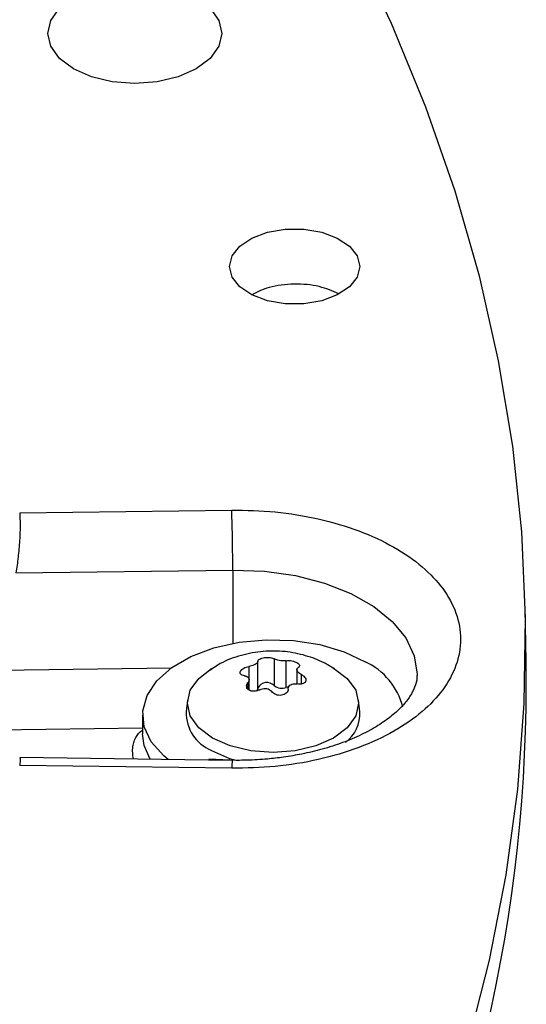
# Model space of a CAD drawing. Units: inches. Extents: x 0 to 10.9, y 0 to 8.5.
# Drawn here: x 1.9 to 1.9, y 7.6 to 7.6 of the extents above; entities that cross this region are included whole.
import ezdxf

# ---------------------------------------------------------------- set-up
doc = ezdxf.new("R2010")
doc.units = ezdxf.units.IN
doc.header["$MEASUREMENT"] = 0

msp = doc.modelspace()

# ---------------------------------------------------------------- linework, layer by layer
at = {"linetype": 'Continuous', "lineweight": 25}
for p, q in [((1.878610110899366, 7.588131289436042), (1.892334192767173, 7.588309730822703)), ((1.878367439255214, 7.584248514128599), (1.892397519798279, 7.584430934129534)), ((1.892397519798279, 7.584430934129534), (1.89239977599221, 7.579686409046668)), ((1.911386773144459, 7.578515917853784), (1.911313595646067, 7.581939293196006)), ((1.894021768732282, 7.576794822343971), (1.894021768732283, 7.578522044624969)), ((1.895076577196187, 7.578685166099638), (1.89507657719618, 7.576957943818637)), ((1.89585975297549, 7.576836829140081), (1.895859752975477, 7.578564051421076)), ((1.877305787030047, 7.577953950167949), (1.888418336498902, 7.578098436243991)), ((1.893448444270578, 7.578191153169556), (1.893448444270582, 7.577393947808027)), ((1.896550980669184, 7.57798801062377), (1.896550980669184, 7.577058229792137)), ((1.898824949320266, 7.5781375227665), (1.89892278187022, 7.57808243480003)), ((1.893456606206252, 7.576657360942785), (1.893456606206252, 7.57733552472508)), ((1.896841777680908, 7.577056266709043), (1.896841777680891, 7.577666389130435)), ((1.8933756605121, 7.577130369404247), (1.893375660512089, 7.576727035212198)), ((1.896021647825421, 7.576874920932537), (1.89585975297549, 7.576836829140081)), ((1.889472111229355, 7.576018388144279), (1.889390257773874, 7.575255808946713)), ((1.900617329101429, 7.575255808946713), (1.900535475645948, 7.576018388144279)), ((1.886567347993332, 7.575055103706613), (1.886567347993332, 7.573830294475025)), ((1.886567347993332, 7.574194749498302), (1.877029879222726, 7.574070742721799)), ((1.89237075341064, 7.572114343943595), (1.878618079500482, 7.572293157085809)), ((1.892660336369869, 7.572112461614445), (1.890848614400807, 7.572189327667536)), ((1.892334192767176, 7.571598950443225), (1.878610110899365, 7.571777391829892))]:
    msp.add_line(p, q, dxfattribs=at)
at = {"linetype": 'Continuous', "lineweight": 25, "flags": 128}
for points in [[(1.900103069804203, 7.625165943979267), (1.902647515452975, 7.619808859812562), (1.904870064821471, 7.614404280262186), (1.90676806925561, 7.608958646067724), (1.908339266867637, 7.603478446894356), (1.909581785231667, 7.597970213599001), (1.910494143615084, 7.59244051044737), (1.911075254743162, 7.58689592729121), (1.911324426094787, 7.581343071715048), (1.91124136072775, 7.575788561161811), (1.91082615763262, 7.570239015046695), (1.91007931161477, 7.564701046868679), (1.909001712704715, 7.559181256329096), (1.90759464509744, 7.553686221466645), (1.905859785622003, 7.548222490818216), (1.903799201743226, 7.542796575614876), (1.901415349097857, 7.537414942022308), (1.898711068568145, 7.53208400343497), (1.897862230142771, 7.530539279494911)], [(1.882083462235781, 7.621455977694716), (1.8832482922762, 7.621971833255119), (1.884604765588334, 7.622296113616937), (1.88606044075764, 7.62240671960941), (1.887516115926946, 7.622296113616937), (1.88887258923908, 7.621971833255119), (1.890037419279499, 7.621455977694716), (1.890931224805922, 7.620783701639676), (1.891493094448805, 7.620000819592165), (1.89168473772052, 7.619160683669944), (1.891493094448805, 7.618320547747722), (1.890931224805922, 7.617537665700209), (1.890037419279499, 7.616865389645171)], [(1.890037419279499, 7.616865389645171), (1.88887258923908, 7.616349534084768), (1.887516115926945, 7.616025253722951), (1.88606044075764, 7.615914647730476), (1.884604765588334, 7.616025253722949), (1.8832482922762, 7.616349534084768), (1.882083462235781, 7.616865389645171), (1.881189656709359, 7.617537665700209), (1.880627787066476, 7.618320547747722), (1.88043614379476, 7.619160683669944), (1.880627787066476, 7.620000819592165), (1.881189656709359, 7.620783701639676), (1.882083462235781, 7.621455977694716)], [(1.892183374492852, 7.60407445567833), (1.892354242151959, 7.604760341181954), (1.892853002447731, 7.605390660321192), (1.893639248787244, 7.605914348388038), (1.894649284168059, 7.606288979289804), (1.895801281530534, 7.60648420265885), (1.897001912899553, 7.60648420265885), (1.898153910262027, 7.606288979289804), (1.899163945642843, 7.605914348388038), (1.899950191982356, 7.605390660321192), (1.900448952278127, 7.604760341181954), (1.900619819937186, 7.604074455678328)], [(1.900619819937186, 7.604074455678328), (1.900448952278079, 7.603388570174712), (1.899950191982313, 7.602758251035481), (1.899163945642808, 7.602234562968643), (1.898153910262004, 7.601859932066882), (1.897001912899542, 7.60166470869784), (1.895801281530538, 7.60166470869784), (1.894649284168077, 7.601859932066882), (1.893639248787274, 7.602234562968645), (1.892853002447771, 7.602758251035485), (1.892354242152006, 7.603388570174716), (1.892183374492852, 7.60407445567833)], [(1.892397519798279, 7.584430934129534), (1.894456170831182, 7.584352410678023), (1.896458684357216, 7.584065868350504), (1.898342462113992, 7.583580264415713), (1.90004861750086, 7.582910778777373), (1.901523816364916, 7.582078339452754), (1.902721944218357, 7.581108968366099), (1.903605547770221, 7.580032967907301), (1.904147005710453, 7.578883973683901), (1.904329392147782, 7.577697903077201), (1.904327688183923, 7.57758281448655)], [(1.88820986739467, 7.57216844404862), (1.88792839494543, 7.572403226884065), (1.887127693101627, 7.573310190840942), (1.886671214636232, 7.574293415863069), (1.886578909848608, 7.575309930298944), (1.886854812900902, 7.576315307589939), (1.887486865505799, 7.577265607924105), (1.88844744393154, 7.578119298616789), (1.889694566291554, 7.578839069288262), (1.89117372735435, 7.579393462506333), (1.892820280683683, 7.579758248627102), (1.894562263998021, 7.579917484746653), (1.896323544267565, 7.579864211482461), (1.898027145092974, 7.579600757131805), (1.899598610943394, 7.579138635914003), (1.900969261220444, 7.57849804474377)], [(1.891084805005104, 7.573558784152717), (1.890204032453843, 7.574221257452156), (1.889650355681649, 7.574992723948991), (1.889461506845552, 7.575820609476374), (1.889650355681644, 7.576648495003756), (1.890204032453835, 7.577419961500591), (1.891026229824927, 7.578048115403339)], [(1.89892278187022, 7.57808243480003), (1.899803554421483, 7.577419961500587), (1.900357231193678, 7.576648495003748), (1.900546080029773, 7.575820609476365), (1.900357231193678, 7.574992723948982), (1.899803554421483, 7.574221257452145), (1.89892278187022, 7.573558784152707), (1.897774936733713, 7.573050450511232), (1.896438242761109, 7.572730898625328), (1.895003793437652, 7.572621905427934), (1.893569344114195, 7.572730898625334), (1.892232650141591, 7.573050450511242), (1.891084805005104, 7.573558784152717)], [(1.887064624913318, 7.572183334564314), (1.886671214636232, 7.573068606631481), (1.886567347993332, 7.573830294475025)], [(1.891026814915801, 7.572759809681827), (1.892191644956221, 7.572243954121424), (1.892698438361405, 7.572094283950838)]]:
    msp.add_lwpolyline(points, dxfattribs=at)
at = {"linetype": 'Continuous', "lineweight": 25}
for centre, radius, start, end in [((1.771756465860798, 7.584401207716366), 0.1206410575998313, 0.01411789705534988, 1.85659075782733), ((1.812305097730809, 7.577134339033191), 0.09909130720105284, 332.9717600228362, 0.7988712894208184), ((1.89912380613048, 7.574505286191815), 0.004398616298711478, 13.7414352848978, 65.19359545611665), ((1.893766596297945, 7.576806169495554), 0.0002554246054995267, 306.1254790285114, 357.4538164297155), ((1.894608524941196, 7.576492589544738), 0.0006600208433312081, 44.83438888187544, 152.7474151180915), ((1.895575216082976, 7.577589620889845), 0.0008047711859371919, 231.7128284928325, 290.7053675072555), ((1.892013216461959, 7.575191087761551), 0.00262375706024958, 178.5865204596835, 247.9169573211781), ((1.898259036851818, 7.575139744240505), 0.00236114661776939, 307.7202636582187, 2.817571250106952), ((1.894758225922612, 7.571685989489055), 0.002425595294797874, 169.8283544985174, 182.0564192385385)]:
    msp.add_arc(centre, radius, start, end, dxfattribs=at)
for points, knots in [([(1.899265772819285, 7.602299683814523), (1.898860125450537, 7.602478040961192), (1.898014333067676, 7.602849923358819), (1.896373495253334, 7.602981950009446), (1.894803138179005, 7.60280374238967), (1.89401980636863, 7.602434359258434), (1.893672901509828, 7.602270774936581)], [0, 0, 0, 0, 0.2484032650521041, 0.5179315968617205, 0.7865120896296309, 1, 1, 1, 1]), ([(1.878610110899366, 7.588131289436042), (1.878624333119119, 7.587892743050523), (1.878653239898886, 7.587407895540758), (1.878612310434781, 7.586356758089703), (1.87851459909588, 7.585227065730974), (1.878416621667106, 7.584575556667883), (1.878367439255208, 7.584248514128619)], [0, 0, 0, 0, 0.2442303002405931, 0.4964001136413131, 0.7472044597117147, 1, 1, 1, 1]), ([(1.892334192767173, 7.588309730822703), (1.8932732525765, 7.588291389606137), (1.895183242586996, 7.58825408469747), (1.897983324320146, 7.587784230555133), (1.900603084603742, 7.587012350411476), (1.902882399833866, 7.585952139125135), (1.90471705263874, 7.584678383292973), (1.906082116244786, 7.583231697138539), (1.906942973667797, 7.58164183262197), (1.907241191298101, 7.579954340632937), (1.906942973667776, 7.578266848643906), (1.906082116244747, 7.576676984127339), (1.904717052638683, 7.575230297972912), (1.902882399833802, 7.573956542140757), (1.900603084603679, 7.572896330854425), (1.897983324320096, 7.572124450710777), (1.895183242586968, 7.571654596568453), (1.893273252576492, 7.571617291659789), (1.892334192767177, 7.571598950443225)], [0, 0, 0, 0, 0.06099538517969025, 0.1240608694169101, 0.1879940699802524, 0.2514904633281022, 0.3132974437697416, 0.3737131546185688, 0.4362130646067899, 0.5000000000010228, 0.5637869353952571, 0.626286845383479, 0.6867025562322997, 0.7485095366738546, 0.8120059300214673, 0.8759391305843992, 0.9390046148210461, 1, 1, 1, 1]), ([(1.898953036117416, 7.578044500083744), (1.898741693506052, 7.578176645982486), (1.898167186421675, 7.578535867222862), (1.897098070552493, 7.578927159352403), (1.895771419266834, 7.579194375166124), (1.894358924476323, 7.57920907324731), (1.892940816801265, 7.57894225362084), (1.891750682282298, 7.578511805151162), (1.891114469605192, 7.578075691037323), (1.890882391204612, 7.577916604823462)], [0, 0, 0, 0, 0.08739242296467892, 0.2375648043243004, 0.3963299622442482, 0.5610283338156465, 0.7297691768831273, 0.9014248859328884, 1, 1, 1, 1]), ([(1.894021768732283, 7.578522044624969), (1.894017112155464, 7.578496241568113), (1.89400779395314, 7.578444607478575), (1.893917533098592, 7.578360673883495), (1.893782613385858, 7.578285305422751), (1.893618850342938, 7.578225121022816), (1.893503872790654, 7.578202202000211), (1.893448444270578, 7.578191153169556)], [0, 0, 0, 0, 0.2065320940266526, 0.4132881113426836, 0.6151209912129575, 0.8144570532121166, 1, 1, 1, 1]), ([(1.894021768732283, 7.578522044624969), (1.894026838078137, 7.57854797137018), (1.894036979885141, 7.578599840793517), (1.894132931496264, 7.578673286644229), (1.894275983403247, 7.57873219248633), (1.894452845873597, 7.57877020340089), (1.894641563263356, 7.578784087850238), (1.894822209995702, 7.578772831831058), (1.894977264808691, 7.578739600082839), (1.895044172558074, 7.578702927363577), (1.895076577196187, 7.578685166099638)], [0, 0, 0, 0, 0.1297254275890854, 0.2595305760988227, 0.3872085227382842, 0.511882685577539, 0.6347402740508318, 0.7577270754601179, 0.8826628228118191, 1, 1, 1, 1]), ([(1.895859752975477, 7.578564051421076), (1.895803900897354, 7.57855841075149), (1.89569213618596, 7.57854712329667), (1.895500843995378, 7.578557007380054), (1.895321877641671, 7.578586230443231), (1.895171503253935, 7.578630721325529), (1.895107454094084, 7.57866745667642), (1.895076577196187, 7.578685166099638)], [0, 0, 0, 0, 0.2065320940326062, 0.4132881113588802, 0.6151209912389762, 0.8144570532479536, 1, 1, 1, 1]), ([(1.895859752975477, 7.578564051421076), (1.895917752802933, 7.578568991576563), (1.896033788100818, 7.57857887492344), (1.896230176388855, 7.578554475787315), (1.896411317355448, 7.578506562949124), (1.896504455489288, 7.578459578041981), (1.896548140213306, 7.578437540637784)], [0, 0, 0, 0, 0.2594544992217666, 0.5190684425294886, 0.7744279223418846, 0.9999999999999999, 0.9999999999999999, 0.9999999999999999, 0.9999999999999999]), ([(1.893165809194524, 7.577582375538232), (1.893112924338993, 7.57759236944169), (1.893007122128293, 7.577612363390216), (1.892906004269549, 7.577684087770089), (1.892864626654449, 7.577776873004328), (1.892888893799991, 7.577881903309937), (1.892972644019178, 7.577986578034754), (1.893105958002958, 7.578079938413881), (1.893271275033212, 7.57815345934725), (1.893390635721553, 7.57817885405258), (1.893448444270578, 7.578191153169556)], [0, 0, 0, 0, 0.1297254275889202, 0.2595305761014449, 0.3872085227437613, 0.5118826855860501, 0.6347402740624573, 0.757727075474946, 0.8826628228296542, 0.9999999999999999, 0.9999999999999999, 0.9999999999999999, 0.9999999999999999]), ([(1.896548140213306, 7.578437540637784), (1.896587856986915, 7.57841083016595), (1.896667275325379, 7.578357419450529), (1.896717648092026, 7.578269167079705), (1.896713485824819, 7.578184417331454), (1.896659387130877, 7.578140624649016), (1.896631926363295, 7.578118395264413)], [0, 0, 0, 0, 0.2467989516416217, 0.4935033964895126, 0.7428997911735262, 1, 1, 1, 1]), ([(1.896841777680891, 7.577666389130435), (1.896828714173889, 7.577673383025878), (1.896802500339924, 7.577687417298136), (1.896765220389064, 7.577710171315259), (1.896729637695304, 7.577734166598338), (1.896696724701846, 7.577759058971243), (1.896666800753863, 7.577784508785927), (1.896639896779118, 7.577810464848294), (1.896615923751721, 7.577837126179089), (1.896589111232762, 7.577872315393243), (1.896569482692434, 7.577907237690811), (1.896557326536799, 7.577941065914743), (1.896551981266639, 7.577965830785437), (1.896549857593671, 7.577997553614361), (1.89655504436979, 7.578027405858041), (1.896567159654414, 7.578054321043192), (1.896583151532473, 7.578078631969855), (1.896604310725069, 7.578100177770842), (1.896624981225066, 7.578113813693276), (1.896631926363295, 7.578118395264413)], [0, 0, 0, 0, 0.05075930591114299, 0.1018559577521547, 0.1540340526089464, 0.2065942259177652, 0.2573569178429929, 0.3084840171500209, 0.3607766051743922, 0.4134784112623404, 0.5132462065683709, 0.5639063410729415, 0.6153239991027682, 0.6644812300632292, 0.7639063695465989, 0.8146261365447656, 0.8604644199706676, 0.9531170561263427, 1, 1, 1, 1]), ([(1.904312235878312, 7.577599528228984), (1.904315575768705, 7.577550256900483), (1.904331607525874, 7.577313750344599), (1.904208136564198, 7.57689861428026), (1.903906974980082, 7.576281390326146), (1.903411895517146, 7.575642911297968), (1.902717889769461, 7.574991532216026), (1.90182557576551, 7.574356964271121), (1.900753674347572, 7.573767996054363), (1.899534501401656, 7.573250670183813), (1.898229751077489, 7.572829808768057), (1.896939576879376, 7.572522423604356), (1.895747455168747, 7.572319445623366), (1.8945626075293, 7.572183750349988), (1.893546114009592, 7.572120442054544), (1.892881578729645, 7.572114454904092), (1.892660336369869, 7.572112461614445)], [0, 0, 0, 0, 0.0265776450343956, 0.1275749504200388, 0.2146174765251518, 0.2982435649501013, 0.3806531531840391, 0.4626627429761009, 0.5445412046105282, 0.6260379207961433, 0.7058394324926539, 0.7799649505566508, 0.8432167491126296, 0.8979090112787156, 0.9660110577449154, 1, 1, 1, 1]), ([(1.893165809194524, 7.577582375538232), (1.893178872701524, 7.577580589352841), (1.893205086535484, 7.577577005111086), (1.893242366486348, 7.577568398081923), (1.89327794918011, 7.577557331143487), (1.893310862173569, 7.57754372123589), (1.893340786121555, 7.577527828864436), (1.893367690096302, 7.577509705897436), (1.893391663123702, 7.577489155324523), (1.893418475642664, 7.577459483994777), (1.893438104182994, 7.577426359703911), (1.893450260338632, 7.577390662692867), (1.893455605608795, 7.577362657605704), (1.893457729281766, 7.577324293883581), (1.89345254250565, 7.577284399511023), (1.893440427221029, 7.577244490076723), (1.893424435342967, 7.577205761742001), (1.893403276150393, 7.57716772441417), (1.893382605650346, 7.577139763925762), (1.8933756605121, 7.577130369404247)], [0, 0, 0, 0, 0.05075930591063318, 0.1018559577495125, 0.1540340526044418, 0.2065942259111256, 0.2573569178349957, 0.3084840171401891, 0.3607766051626989, 0.4134784112483446, 0.5132462065517515, 0.5639063410540245, 0.6153239990819797, 0.6644812300411482, 0.7639063695205821, 0.8146261365169714, 0.8604644199502671, 0.9531170561205297, 1, 1, 1, 1]), ([(1.896841777680891, 7.577666389130435), (1.89689466253642, 7.577634382260039), (1.897000464747119, 7.577570348849878), (1.897101582605845, 7.57744679523127), (1.897142960220928, 7.577321337062047), (1.897118693075365, 7.577206806854815), (1.897034942856171, 7.577115761418728), (1.896901628872378, 7.577057189463939), (1.896736311842146, 7.577034216287811), (1.896616951153847, 7.577049977875791), (1.89655914260486, 7.577057611499087)], [0, 0, 0, 0, 0.1297254275957309, 0.259530576120384, 0.3872085227704043, 0.5118826856201836, 0.6347402741058924, 0.757727075527397, 0.8826628228921195, 1, 1, 1, 1]), ([(1.893459446662069, 7.576654916011206), (1.893419729888458, 7.576683833832898), (1.893340311549994, 7.576741658402768), (1.893289938783352, 7.576864293667692), (1.893294101050538, 7.576999473107083), (1.893348199744508, 7.577086297107468), (1.8933756605121, 7.577130369404247)], [0, 0, 0, 0, 0.2467989516523284, 0.4935033965107918, 0.7428997912107792, 1, 1, 1, 1]), ([(1.894147833899932, 7.576684713247594), (1.894089834072467, 7.576657736751442), (1.893973798774568, 7.576603767181117), (1.893777410486536, 7.576576686040446), (1.893596269519936, 7.576591687650176), (1.893503131386091, 7.57663472849616), (1.893459446662069, 7.576654916011206)], [0, 0, 0, 0, 0.2594544992248456, 0.5190684425195271, 0.7744279223253702, 1, 1, 1, 1]), ([(1.894147833899932, 7.576684713247594), (1.894203685978065, 7.576710087507011), (1.894315450689475, 7.576760863536763), (1.894506742880053, 7.576777925390624), (1.89468570923376, 7.57674658792515), (1.894836083621509, 7.576673019625798), (1.894900132781354, 7.576599190300909), (1.89493100967925, 7.576563598568998)], [0, 0, 0, 0, 0.2065320940318881, 0.4132881113493381, 0.61512099122112, 0.8144570532230292, 1, 1, 1, 1]), ([(1.895985818143094, 7.576726720043673), (1.895980748797233, 7.576678780331527), (1.895970606990217, 7.576582871446564), (1.895874655379074, 7.576457596357129), (1.895731603472078, 7.576366017580055), (1.895554741001721, 7.57631850676388), (1.895366023611961, 7.576318251603271), (1.895185376879617, 7.576364296046797), (1.895030322066686, 7.576448075552213), (1.894963414317332, 7.576525904564798), (1.89493100967925, 7.576563598568998)], [0, 0, 0, 0, 0.1297254276016374, 0.2595305761250352, 0.3872085227776574, 0.5118826856311536, 0.6347402741184547, 0.7577270755427331, 0.8826628229172944, 1, 1, 1, 1]), ([(1.895985818143094, 7.576726720043673), (1.895990474719919, 7.57677225669037), (1.895999792922258, 7.576863379354857), (1.896090053776825, 7.576974258887165), (1.896224973489571, 7.577047512945608), (1.896388736532504, 7.57707861992846), (1.896503714084784, 7.577064444977103), (1.89655914260486, 7.577057611499087)], [0, 0, 0, 0, 0.2065320940230494, 0.4132881113375464, 0.6151209912051412, 0.8144570532027396, 1, 1, 1, 1]), ([(1.88598296622537, 7.572197398359475), (1.885981727580218, 7.572202172694516), (1.885945359895912, 7.572342351267265), (1.8859229826394, 7.572547618230005), (1.885918052187513, 7.572806998221329), (1.885937962752175, 7.573057360717995), (1.885991221673194, 7.573292748691997), (1.886076984125573, 7.573507329918987), (1.886157860851118, 7.573657076454923), (1.886253755565473, 7.573793910513507), (1.886364182890544, 7.573916171687565), (1.886468643891533, 7.574011248940454), (1.886541318747139, 7.574058926796392), (1.886567347993332, 7.574076003110336)], [0, 0, 0, 0, 0.006007535923038322, 0.1763864085611227, 0.2626310729078313, 0.3502962385139904, 0.5205736884570555, 0.6069917403140314, 0.6946721040208185, 0.7796623849734851, 0.8652429687923794, 0.9517353847865558, 1, 1, 1, 1]), ([(1.878617440746456, 7.572241217043039), (1.878627220626939, 7.572248363899472), (1.878652839782787, 7.572267085644499), (1.878626435553501, 7.571964480317019), (1.878610110899365, 7.571777391829892)], [0, 0, 0, 0, 0.3817409340214457, 1, 1, 1, 1])]:
    msp.add_open_spline(points, degree=3, knots=knots, dxfattribs=at)

doc.saveas('drawing.dxf')
